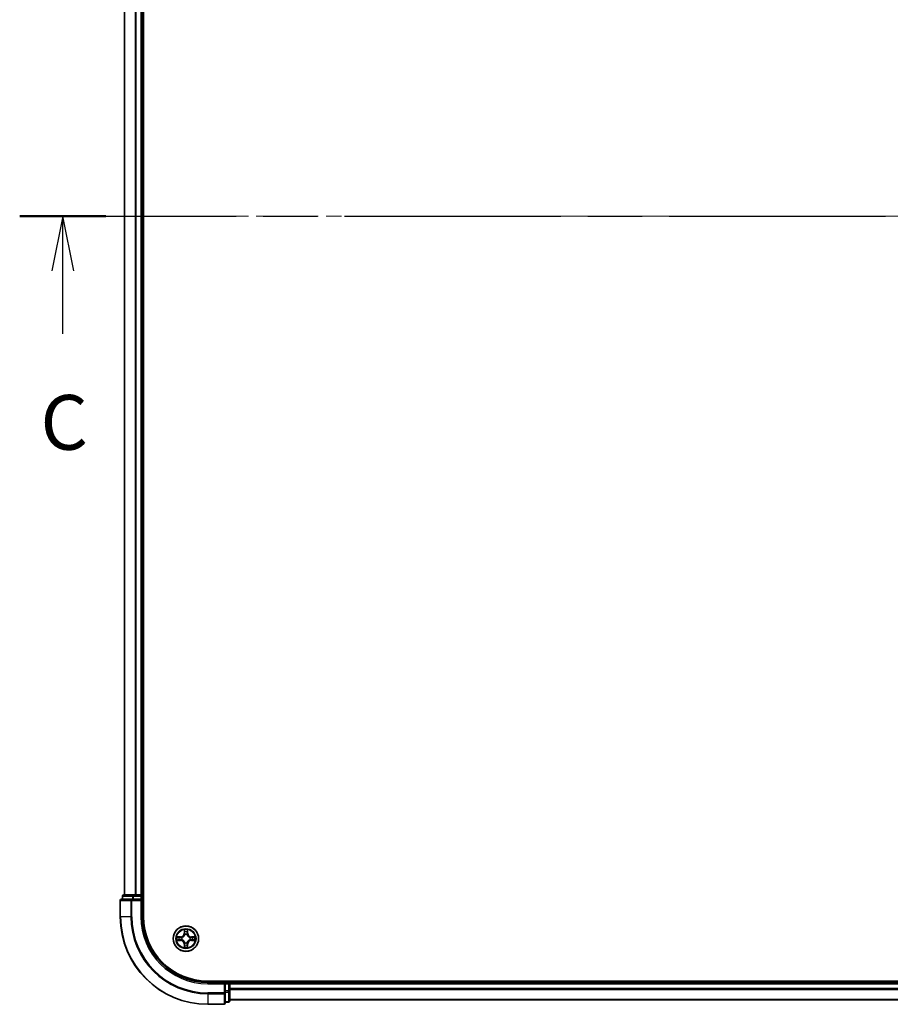
# Model space of a CAD drawing. Units: millimetres. Extents: x 36 to 8307, y 20 to 1425.
# Drawn here: x 1570 to 1769, y 964 to 1189 of the extents above; entities that cross this region are included whole.
import ezdxf

# ---------------------------------------------------------------- set-up
doc = ezdxf.new("R2010")
doc.units = ezdxf.units.MM
doc.header["$LTSCALE"] = 2.5
doc.linetypes.add('CHAIN', pattern=[0.3543, 0.2362, -0.0295, 0.0591, -0.0295])
for name, color, linetype, lineweight in [('Centerline (ISO)', 131, 'Continuous', 18), ('Section Line (ISO)', 7, 'CHAIN', 25), ('Visible (ISO)', 7, 'Continuous', 35), ('Visible Narrow (ISO)', 7, 'Continuous', 25)]:
    doc.layers.add(name, color=color, linetype=linetype, lineweight=lineweight)
doc.styles.add('Note Text (TK)', font='MS PGothic.ttf')

# ---------------------------------------------------------------- blocks, each defined once
blk = doc.blocks.new('2dTransSection2')
at = {"layer": 'Section Line (ISO)', "linetype": 'CHAIN', "ltscale": 16.753935}
blk.add_line((123.816, 232.754), (204.919, 232.754), dxfattribs=at)
at = {"layer": 'Section Line (ISO)', "linetype": 'Continuous', "lineweight": 50}
for p, q in [((123.816, 232.754), (127.752, 232.754)), ((200.983, 232.754), (204.919, 232.754))]:
    blk.add_line(p, q, dxfattribs=at)
at = {"layer": 'Section Line (ISO)', "linetype": 'Continuous'}
for p, q in [((125.784, 232.754), (125.284, 230.254)), ((125.784, 230.254), (125.784, 232.754)), ((126.284, 230.254), (125.784, 232.754)), ((202.951, 232.754), (202.451, 230.254)), ((202.951, 230.254), (202.951, 232.754)), ((203.451, 230.254), (202.951, 232.754)), ((125.784, 227.38), (125.784, 230.254)), ((202.951, 227.38), (202.951, 230.254))]:
    blk.add_line(p, q, dxfattribs=at)
at = {"layer": 'Section Line (ISO)', "char_height": 2.5, "attachment_point": 7, "style": 'Note Text (TK)'}
for insert in [(124.766, 221.307), (201.933, 221.307)]:
    blk.add_mtext('C', dxfattribs=dict(at, insert=insert))

msp = doc.modelspace()

# ---------------------------------------------------------------- linework, layer by layer
at = {"layer": 'Centerline (ISO)', "linetype": 'CHAIN', "ltscale": 23.990969}
msp.add_line((1581.8857, 1143.7689), (1964.7466, 1143.7689), dxfattribs=at)
at = {"layer": 'Visible (ISO)'}
for p, q in [((1598.6162, 983.7689), (1598.6162, 1303.7689)), ((1594.3162, 1298.7689), (1594.3162, 988.7689)), ((1598.3162, 988.7689), (1598.3162, 1298.7689)), ((1593.3162, 987.4689), (1593.3162, 983.7689)), ((1595.9567, 987.7689), (1593.6162, 987.7689)), ((1593.8162, 988.4689), (1593.8162, 987.7689)), ((1596.3575, 988.7689), (1594.1162, 988.7689)), ((1596.3575, 987.7689), (1595.9567, 987.7689)), ((1596.7331, 988.7689), (1596.3575, 988.7689)), ((1596.3575, 987.7689), (1598.0162, 987.7689)), ((1596.9567, 988.7689), (1596.7331, 988.7689)), ((1598.0162, 988.7689), (1596.9567, 988.7689)), ((1598.3162, 988.7689), (1598.0162, 988.7689)), ((1598.0162, 987.4689), (1598.3162, 987.7689)), ((1598.3162, 987.7689), (1598.0162, 987.7689)), ((1598.6162, 988.7689), (1598.3162, 988.7689)), ((1598.3162, 987.7689), (1598.3162, 988.4689)), ((1598.3162, 983.7689), (1598.3162, 987.7689)), ((1933.3162, 969.0689), (1613.3162, 969.0689)), ((1617.3162, 968.7689), (1613.3162, 968.7689)), ((1617.3162, 968.7689), (1617.0162, 968.4689)), ((1618.0162, 968.7689), (1617.3162, 968.7689)), ((1617.3162, 968.4689), (1617.3162, 968.7689)), ((1617.3162, 968.4689), (1617.3162, 966.8103)), ((1618.3162, 968.7689), (1618.3162, 969.0689)), ((1618.3162, 968.4689), (1618.3162, 968.7689)), ((1928.3162, 968.7689), (1618.3162, 968.7689)), ((1618.3162, 966.8103), (1618.3162, 968.4689)), ((1617.3162, 966.4094), (1617.3162, 966.8103)), ((1617.3162, 964.0689), (1617.3162, 966.4094)), ((1618.3162, 964.5689), (1618.3162, 966.8103)), ((1613.3162, 963.7689), (1617.0162, 963.7689)), ((1617.3162, 964.2689), (1618.0162, 964.2689)), ((1618.3162, 964.7689), (1928.3162, 964.7689))]:
    msp.add_line(p, q, dxfattribs=at)
msp.add_circle((1608.3162, 978.7689), 2.9, dxfattribs=at)
for centre, radius, start, end in [((1593.6162, 987.4689), 0.3, 90, 180), ((1594.1162, 988.4689), 0.3, 90, 180), ((1598.0162, 988.4689), 0.3, 0, 90), ((1613.3162, 983.7689), 20, 180, 270), ((1613.3162, 983.7689), 15, 180, 270), ((1613.3162, 983.7689), 14.7, 180, 270), ((1618.0162, 968.4689), 0.3, 0, 90), ((1617.0162, 964.0689), 0.3, 270, 0), ((1618.0162, 964.5689), 0.3, 270, 0)]:
    msp.add_arc(centre, radius, start, end, dxfattribs=at)
at = {"layer": 'Visible Narrow (ISO)'}
for p, q in [((1594.3857, 988.7689), (1594.3857, 1298.7689)), ((1596.7262, 1298.7689), (1596.7262, 988.7689)), ((1596.9567, 988.7689), (1596.9567, 1298.7689)), ((1598.0162, 1298.7689), (1598.0162, 988.7689)), ((1593.3857, 987.4689), (1593.3162, 987.4689)), ((1593.3857, 987.4689), (1595.7262, 987.4689)), ((1593.3857, 983.7689), (1593.3857, 987.4689)), ((1593.8857, 988.4689), (1593.8162, 988.4689)), ((1593.8857, 988.4689), (1596.1271, 988.4689)), ((1593.8857, 987.7689), (1593.8857, 988.4689)), ((1595.9567, 987.4689), (1595.7262, 987.4689)), ((1595.7262, 987.4689), (1595.7262, 983.7689)), ((1595.9567, 987.4689), (1595.9567, 987.7689)), ((1595.9567, 987.4689), (1598.0162, 987.4689)), ((1595.9567, 983.7689), (1595.9567, 987.4689)), ((1596.3575, 988.4689), (1596.1271, 988.4689)), ((1596.1271, 988.4689), (1596.1271, 987.7689)), ((1596.3575, 988.4689), (1596.3575, 988.7689)), ((1596.3575, 988.4689), (1598.0162, 988.4689)), ((1596.3575, 987.7689), (1596.3575, 988.4689)), ((1598.0162, 988.4689), (1598.0162, 988.7689)), ((1598.3162, 988.4689), (1598.0162, 988.4689)), ((1598.0162, 988.4689), (1598.0162, 987.7689)), ((1598.0162, 987.4689), (1598.0162, 983.7689)), ((1598.3162, 988.4689), (1598.6162, 988.4689)), ((1593.3857, 983.7689), (1593.3162, 983.7689)), ((1595.7262, 983.7689), (1593.3857, 983.7689)), ((1595.7262, 983.7689), (1595.9567, 983.7689)), ((1598.0162, 983.7689), (1598.3162, 983.7689)), ((1607.9257, 980.7916), (1607.9121, 980.0121)), ((1608.7202, 980.0121), (1608.7066, 980.7916)), ((1607.073, 979.1729), (1606.2934, 979.1593)), ((1606.2934, 978.3784), (1607.073, 978.3648)), ((1606.5838, 979.1146), (1607.0738, 979.1231)), ((1607.0738, 978.4146), (1606.5838, 978.4232)), ((1607.0738, 979.1231), (1607.073, 979.1729)), ((1607.0738, 978.4146), (1607.073, 978.3648)), ((1607.0738, 979.1231), (1607.0751, 979.0505)), ((1607.0738, 978.4146), (1607.0751, 978.4873)), ((1607.3793, 979.0154), (1607.3999, 979.01)), ((1607.3999, 978.5278), (1607.3793, 978.5224)), ((1607.9619, 980.0112), (1607.9121, 980.0121)), ((1607.9619, 980.0112), (1607.9705, 980.5013)), ((1607.9619, 980.0112), (1608.0346, 980.01)), ((1608.0751, 979.6852), (1608.0696, 979.7058)), ((1608.5627, 979.7058), (1608.5573, 979.6852)), ((1608.6704, 980.0112), (1608.5978, 980.01)), ((1608.6619, 980.5013), (1608.6704, 980.0112)), ((1608.6704, 980.0112), (1608.7202, 980.0121)), ((1609.2325, 979.01), (1609.2531, 979.0154)), ((1609.2531, 978.5224), (1609.2325, 978.5278)), ((1609.5585, 979.1231), (1609.5572, 979.0505)), ((1609.5585, 978.4146), (1609.5572, 978.4873)), ((1609.5585, 979.1231), (1609.5594, 979.1729)), ((1609.5585, 979.1231), (1610.0486, 979.1146)), ((1610.0486, 978.4232), (1609.5585, 978.4146)), ((1609.5585, 978.4146), (1609.5594, 978.3648)), ((1610.3389, 979.1593), (1609.5594, 979.1729)), ((1609.5594, 978.3648), (1610.3389, 978.3784)), ((1607.9619, 977.5266), (1607.9121, 977.5257)), ((1607.9121, 977.5257), (1607.9257, 976.7462)), ((1607.9619, 977.5266), (1608.0346, 977.5278)), ((1607.9705, 977.0365), (1607.9619, 977.5266)), ((1608.0696, 977.832), (1608.0751, 977.8526)), ((1608.5573, 977.8526), (1608.5627, 977.832)), ((1608.6704, 977.5266), (1608.5978, 977.5278)), ((1608.6704, 977.5266), (1608.6619, 977.0365)), ((1608.6704, 977.5266), (1608.7202, 977.5257)), ((1608.7066, 976.7462), (1608.7202, 977.5257)), ((1613.3162, 968.4689), (1613.3162, 968.7689)), ((1613.3162, 968.4689), (1617.0162, 968.4689)), ((1617.0162, 968.4689), (1617.0162, 966.4094)), ((1617.3162, 968.4689), (1618.0162, 968.4689)), ((1618.0162, 969.0689), (1618.0162, 968.7689)), ((1618.0162, 968.4689), (1618.0162, 968.7689)), ((1618.0162, 968.4689), (1618.0162, 966.8103)), ((1618.3162, 968.4689), (1618.0162, 968.4689)), ((1618.3162, 968.4689), (1928.3162, 968.4689)), ((1928.3162, 967.4094), (1618.3162, 967.4094)), ((1618.3162, 967.1789), (1928.3162, 967.1789)), ((1617.0162, 966.4094), (1613.3162, 966.4094)), ((1613.3162, 966.1789), (1613.3162, 966.4094)), ((1613.3162, 966.1789), (1617.0162, 966.1789)), ((1613.3162, 966.1789), (1613.3162, 963.8384)), ((1617.3162, 966.4094), (1617.0162, 966.4094)), ((1617.0162, 966.1789), (1617.0162, 966.4094)), ((1617.0162, 966.1789), (1617.0162, 963.8384)), ((1618.0162, 966.8103), (1617.3162, 966.8103)), ((1617.3162, 966.5798), (1618.0162, 966.5798)), ((1618.3162, 966.8103), (1618.0162, 966.8103)), ((1618.0162, 966.5798), (1618.0162, 966.8103)), ((1618.0162, 966.5798), (1618.0162, 964.3384)), ((1928.3162, 964.8384), (1618.3162, 964.8384)), ((1617.0162, 963.8384), (1613.3162, 963.8384)), ((1613.3162, 963.8384), (1613.3162, 963.7689)), ((1617.0162, 963.7689), (1617.0162, 963.8384)), ((1618.0162, 964.3384), (1617.3162, 964.3384)), ((1618.0162, 964.2689), (1618.0162, 964.3384))]:
    msp.add_line(p, q, dxfattribs=at)
for radius in [2.8677, 2.3092, 2.1415]:
    msp.add_circle((1608.3162, 978.7689), radius, dxfattribs=at)
for centre, radius, start, end in [((1613.3162, 983.7689), 19.9305, 180, 270), ((1613.3162, 983.7689), 17.59, 180, 270), ((1613.3162, 983.7689), 17.3595, 180, 270), ((1613.3162, 983.7689), 15.3, 180, 270), ((1608.3162, 978.7689), 2.0601, 79.074582, 100.925418), ((1608.3162, 978.7689), 2.0601, 169.074582, 190.925418), ((1608.3162, 978.7689), 1.6122, 169.692479, 190.307521), ((1607.0581, 980.027), 0.8542, 271, 359), ((1607.0581, 977.5108), 0.8542, 1, 89), ((1607.0581, 980.027), 0.904, 271, 359), ((1607.0581, 977.5108), 0.904, 1, 89), ((1608.3162, 978.7689), 0.9688, 165.258044, 194.741956), ((1608.3162, 978.7689), 0.9475, 165.258044, 194.741956), ((1608.3162, 978.7689), 1.6122, 79.692479, 100.307521), ((1608.3162, 978.7689), 0.9688, 75.258044, 104.741956), ((1608.3162, 978.7689), 0.9475, 75.258044, 104.741956), ((1609.5743, 980.027), 0.904, 181, 269), ((1609.5743, 977.5108), 0.904, 91, 179), ((1609.5743, 980.027), 0.8542, 181, 269), ((1609.5743, 977.5108), 0.8542, 91, 179), ((1608.3162, 978.7689), 0.9475, 345.258044, 14.741956), ((1608.3162, 978.7689), 0.9688, 345.258044, 14.741956), ((1608.3162, 978.7689), 1.6122, 349.692479, 10.307521), ((1608.3162, 978.7689), 2.0601, 349.074582, 10.925418), ((1608.3162, 978.7689), 2.0601, 259.074582, 280.925418), ((1608.3162, 978.7689), 1.6122, 259.692479, 280.307521), ((1608.3162, 978.7689), 0.9688, 255.258044, 284.741956), ((1608.3162, 978.7689), 0.9475, 255.258044, 284.741956)]:
    msp.add_arc(centre, radius, start, end, dxfattribs=at)
for centre, major_axis, ratio, start_param, end_param in [((1593.6162, 987.4689), (0, 0.3), 0.76822128, 0, 1.57079633), ((1594.1162, 988.4689), (0, 0.3), 0.76822128, 0, 1.57079633), ((1595.9567, 987.4689), (0, 0.3), 0.76822128, 0, 1.57079633), ((1596.3575, 988.4689), (0, 0.3), 0.76822128, 0, 1.57079633), ((1606.5847, 979.0648), (0.002, 0.05), 0.54850665, 0.10442473, 1.4996069), ((1606.5847, 978.473), (0.002, -0.05), 0.54850665, 4.7835784, 6.17876057), ((1606.7741, 979.0493), (0.008, 0.0494), 0.89574018, 0.19731949, 1.55274262), ((1606.7741, 978.4884), (0.008, -0.0494), 0.89574018, 4.73044269, 6.08586581), ((1607.076, 979.0007), (0.008, 0.0494), 0.89572054, 0.1973017, 1.54834765), ((1607.076, 978.5371), (0.008, -0.0494), 0.89572054, 4.73483766, 6.08588361), ((1607.4226, 979.004), (-0.0091, 0.0492), 0.87684641, 0.18229136, 1.17990219), ((1607.4226, 978.5338), (-0.0091, -0.0492), 0.87684642, 5.10328313, 6.10089396), ((1607.4226, 979.004), (-0.0149, 0.0477), 0.41070123, 0.09573579, 1.31868747), ((1607.4226, 978.5338), (-0.0149, -0.0477), 0.41070123, 4.96449783, 6.18744952), ((1608.0203, 980.5004), (-0.05, -0.002), 0.54850665, 4.7835784, 6.17876057), ((1608.0357, 980.311), (-0.0494, -0.008), 0.89574018, 4.73044269, 6.08586581), ((1608.081, 979.6625), (-0.0492, 0.0091), 0.87684642, 5.10328313, 6.10089396), ((1608.081, 979.6625), (-0.0477, 0.0149), 0.41070123, 4.96449783, 6.18744952), ((1608.0844, 980.0091), (-0.0494, -0.008), 0.89572054, 4.73483766, 6.08588361), ((1608.548, 980.0091), (0.0494, -0.008), 0.89572054, 0.1973017, 1.54834765), ((1608.5513, 979.6625), (0.0477, 0.0149), 0.41070123, 0.09573579, 1.31868747), ((1608.5513, 979.6625), (0.0492, 0.0091), 0.87684641, 0.18229136, 1.17990219), ((1608.5966, 980.311), (0.0494, -0.008), 0.89574018, 0.19731949, 1.55274262), ((1608.6121, 980.5004), (0.05, -0.002), 0.54850665, 0.10442473, 1.4996069), ((1609.2098, 979.004), (0.0091, 0.0492), 0.87684642, 5.10328313, 6.10089396), ((1609.2098, 979.004), (0.0149, 0.0477), 0.41070123, 4.96449783, 6.18744952), ((1609.2098, 978.5338), (0.0149, -0.0477), 0.41070123, 0.09573579, 1.31868747), ((1609.2098, 978.5338), (0.0091, -0.0492), 0.87684641, 0.18229136, 1.17990219), ((1609.5564, 979.0007), (-0.008, 0.0494), 0.89572054, 4.73483766, 6.08588361), ((1609.5564, 978.5371), (-0.008, -0.0494), 0.89572054, 0.1973017, 1.54834765), ((1609.8583, 979.0493), (-0.008, 0.0494), 0.89574018, 4.73044269, 6.08586581), ((1609.8583, 978.4884), (-0.008, -0.0494), 0.89574018, 0.19731949, 1.55274262), ((1610.0477, 979.0648), (-0.002, 0.05), 0.54850665, 4.7835784, 6.17876057), ((1610.0477, 978.473), (-0.002, -0.05), 0.54850665, 0.10442473, 1.4996069), ((1608.0203, 977.0374), (-0.05, 0.002), 0.54850665, 0.10442473, 1.4996069), ((1608.0357, 977.2268), (-0.0494, 0.008), 0.89574018, 0.19731949, 1.55274262), ((1608.081, 977.8753), (-0.0492, -0.0091), 0.87684641, 0.18229136, 1.17990219), ((1608.081, 977.8753), (-0.0477, -0.0149), 0.41070123, 0.09573579, 1.31868747), ((1608.0844, 977.5287), (-0.0494, 0.008), 0.89572054, 0.1973017, 1.54834765), ((1608.548, 977.5287), (0.0494, 0.008), 0.89572054, 4.73483766, 6.08588361), ((1608.5513, 977.8753), (0.0477, -0.0149), 0.41070123, 4.96449783, 6.18744952), ((1608.5513, 977.8753), (0.0492, -0.0091), 0.87684642, 5.10328313, 6.10089396), ((1608.5966, 977.2268), (0.0494, 0.008), 0.89574018, 4.73044269, 6.08586581), ((1608.6121, 977.0374), (0.05, 0.002), 0.54850665, 4.7835784, 6.17876057), ((1617.0162, 966.4094), (0.3, 0), 0.76822128, 4.71238898, 6.28318531), ((1618.0162, 966.8103), (0.3, 0), 0.76822128, 4.71238898, 6.28318531), ((1617.0162, 964.0689), (0.3, 0), 0.76822128, 4.71238898, 6.28318531), ((1618.0162, 964.5689), (0.3, 0), 0.76822128, 4.71238898, 6.28318531)]:
    msp.add_ellipse(centre, major_axis=major_axis, ratio=ratio, start_param=start_param, end_param=end_param, dxfattribs=at)
for points, knots in [([(1608.0156, 980.5276), (1608.0153, 980.5427), (1608.0132, 980.5582), (1608.0046, 980.5991), (1607.9965, 980.6247), (1607.9784, 980.6734), (1607.9687, 980.6964), (1607.9479, 980.7436), (1607.9368, 980.7677), (1607.9257, 980.7916)], [0, 0, 0, 0, 0.0059340385, 0.0059340385, 0.0154285, 0.0154285, 0.0237449879, 0.0237449879, 0.0323943032, 0.0323943032, 0.0323943032, 0.0323943032]), ([(1607.9257, 980.7916), (1607.9313, 980.7653), (1607.9368, 980.7388), (1607.9472, 980.6869), (1607.952, 980.6615), (1607.961, 980.608), (1607.965, 980.5798), (1607.9693, 980.5348), (1607.9703, 980.5178), (1607.9705, 980.5013)], [-0.0323943032, -0.0323943032, -0.0323943032, -0.0323943032, -0.0237449879, -0.0237449879, -0.0154285, -0.0154285, -0.0059340385, -0.0059340385, 0, 0, 0, 0]), ([(1608.7066, 980.7916), (1608.6932, 980.7625), (1608.6795, 980.7331), (1608.6509, 980.6665), (1608.6366, 980.6298), (1608.6212, 980.5712), (1608.6172, 980.5489), (1608.6167, 980.5276)], [-0.0003383294, -0.0003383294, -0.0003383294, -0.0003383294, 0.0102009359, 0.0102009359, 0.0236501899, 0.0236501899, 0.0320559737, 0.0320559737, 0.0320559737, 0.0320559737]), ([(1608.6619, 980.5013), (1608.6621, 980.5247), (1608.6641, 980.5491), (1608.6717, 980.6135), (1608.6788, 980.6539), (1608.6931, 980.7272), (1608.6999, 980.7595), (1608.7066, 980.7916)], [-0.0320559737, -0.0320559737, -0.0320559737, -0.0320559737, -0.0236501899, -0.0236501899, -0.0102009359, -0.0102009359, 0.0003383294, 0.0003383294, 0.0003383294, 0.0003383294]), ([(1606.5838, 979.1146), (1606.5604, 979.1149), (1606.536, 979.1168), (1606.4716, 979.1244), (1606.4311, 979.1315), (1606.3579, 979.1458), (1606.3255, 979.1526), (1606.2934, 979.1593)], [-0.0320559737, -0.0320559737, -0.0320559737, -0.0320559737, -0.0236501899, -0.0236501899, -0.0102009359, -0.0102009359, 0.0003383294, 0.0003383294, 0.0003383294, 0.0003383294]), ([(1606.2934, 979.1593), (1606.3226, 979.1459), (1606.352, 979.1322), (1606.4186, 979.1037), (1606.4553, 979.0893), (1606.5139, 979.0739), (1606.5361, 979.07), (1606.5575, 979.0694)], [-0.0003383294, -0.0003383294, -0.0003383294, -0.0003383294, 0.0102009359, 0.0102009359, 0.0236501899, 0.0236501899, 0.0320559737, 0.0320559737, 0.0320559737, 0.0320559737]), ([(1606.5575, 978.4684), (1606.5424, 978.468), (1606.5269, 978.4659), (1606.486, 978.4574), (1606.4603, 978.4492), (1606.4117, 978.4311), (1606.3886, 978.4214), (1606.3415, 978.4007), (1606.3174, 978.3895), (1606.2934, 978.3784)], [0, 0, 0, 0, 0.0059340385, 0.0059340385, 0.0154285, 0.0154285, 0.0237449879, 0.0237449879, 0.0323943032, 0.0323943032, 0.0323943032, 0.0323943032]), ([(1606.2934, 978.3784), (1606.3198, 978.384), (1606.3463, 978.3896), (1606.3982, 978.3999), (1606.4236, 978.4047), (1606.4771, 978.4137), (1606.5053, 978.4178), (1606.5503, 978.422), (1606.5673, 978.423), (1606.5838, 978.4232)], [-0.0323943032, -0.0323943032, -0.0323943032, -0.0323943032, -0.0237449879, -0.0237449879, -0.0154285, -0.0154285, -0.0059340385, -0.0059340385, 0, 0, 0, 0]), ([(1606.5575, 979.0694), (1606.594, 979.0685), (1606.6274, 979.0671), (1606.6857, 979.063), (1606.7106, 979.0604), (1606.73, 979.0574)], [-0.0289828459, -0.0289828459, -0.0289828459, -0.0289828459, -0.0145850634, -0.0145850634, 0, 0, 0, 0]), ([(1606.73, 978.4804), (1606.7107, 978.4774), (1606.6861, 978.4748), (1606.6278, 978.4708), (1606.5942, 978.4693), (1606.5575, 978.4684)], [-0.0289828459, -0.0289828459, -0.0289828459, -0.0289828459, -0.014491423, -0.014491423, 0, 0, 0, 0]), ([(1606.7732, 979.0992), (1606.7519, 979.1026), (1606.7246, 979.1057), (1606.6605, 979.1109), (1606.6239, 979.113), (1606.5838, 979.1146)], [0, 0, 0, 0, 0.0145850634, 0.0145850634, 0.0289828459, 0.0289828459, 0.0289828459, 0.0289828459]), ([(1606.5838, 978.4232), (1606.6241, 978.4248), (1606.661, 978.427), (1606.7249, 978.4322), (1606.752, 978.4352), (1606.7732, 978.4386)], [0, 0, 0, 0, 0.014491423, 0.014491423, 0.0289828459, 0.0289828459, 0.0289828459, 0.0289828459]), ([(1606.73, 979.0574), (1606.7803, 979.0493), (1606.8307, 979.0412), (1606.9313, 979.0251), (1606.9816, 979.017), (1607.032, 979.0089)], [-0.0687798542, -0.0687798542, -0.0687798542, -0.0687798542, -0.0343899271, -0.0343899271, 0, 0, 0, 0]), ([(1607.032, 978.5288), (1606.9816, 978.5208), (1606.9313, 978.5127), (1606.8307, 978.4966), (1606.7803, 978.4885), (1606.73, 978.4804)], [-0.0687798542, -0.0687798542, -0.0687798542, -0.0687798542, -0.0343899271, -0.0343899271, 0, 0, 0, 0]), ([(1607.0751, 979.0505), (1607.0248, 979.0586), (1606.9745, 979.0667), (1606.8738, 979.0829), (1606.8235, 979.091), (1606.7732, 979.0992)], [0, 0, 0, 0, 0.0343899271, 0.0343899271, 0.0687798542, 0.0687798542, 0.0687798542, 0.0687798542]), ([(1606.7732, 978.4386), (1606.8235, 978.4467), (1606.8738, 978.4548), (1606.9745, 978.4711), (1607.0248, 978.4792), (1607.0751, 978.4873)], [0, 0, 0, 0, 0.0343899271, 0.0343899271, 0.0687798542, 0.0687798542, 0.0687798542, 0.0687798542]), ([(1607.032, 979.0089), (1607.1038, 978.9974), (1607.177, 978.9936), (1607.2936, 979.0012), (1607.3359, 979.0066), (1607.3793, 979.0154)], [-0.0982412545, -0.0982412545, -0.0982412545, -0.0982412545, -0.0491206273, -0.0491206273, -0.0217758941, -0.0217758941, -0.0217758941, -0.0217758941]), ([(1607.3793, 978.5224), (1607.3359, 978.5312), (1607.2936, 978.5366), (1607.177, 978.5442), (1607.1038, 978.5404), (1607.032, 978.5288)], [-0.0764653604, -0.0764653604, -0.0764653604, -0.0764653604, -0.0491206273, -0.0491206273, 0, 0, 0, 0]), ([(1607.4059, 979.0509), (1607.3646, 979.0437), (1607.3243, 979.0394), (1607.2132, 979.0343), (1607.1435, 979.0389), (1607.0751, 979.0505)], [0.0217758941, 0.0217758941, 0.0217758941, 0.0217758941, 0.0491206273, 0.0491206273, 0.0982412545, 0.0982412545, 0.0982412545, 0.0982412545]), ([(1607.0751, 978.4873), (1607.1435, 978.4989), (1607.2132, 978.5035), (1607.3243, 978.4984), (1607.3646, 978.4941), (1607.4059, 978.4868)], [0, 0, 0, 0, 0.0491206273, 0.0491206273, 0.0764653604, 0.0764653604, 0.0764653604, 0.0764653604]), ([(1607.3999, 979.01), (1607.4158, 979.0152), (1607.4316, 979.0207), (1607.5276, 979.0573), (1607.6067, 979.099), (1607.7294, 979.1868), (1607.7751, 979.2255), (1607.8173, 979.2677), (1607.8596, 979.31), (1607.8982, 979.3557), (1607.9861, 979.4783), (1608.0278, 979.5574), (1608.0643, 979.6534), (1608.0699, 979.6693), (1608.0751, 979.6852)], [-0.174866013, -0.174866013, -0.174866013, -0.174866013, -0.16940495, -0.16940495, -0.141674077, -0.141674077, -0.124342281, -0.124342281, -0.124342281, -0.107010485, -0.107010485, -0.079279611, -0.079279611, -0.073818549, -0.073818549, -0.073818549, -0.073818549]), ([(1608.0751, 977.8526), (1608.0699, 977.8685), (1608.0643, 977.8843), (1608.0278, 977.9804), (1607.9861, 978.0595), (1607.8982, 978.1821), (1607.8596, 978.2278), (1607.8173, 978.2701), (1607.7751, 978.3123), (1607.7294, 978.351), (1607.6067, 978.4388), (1607.5276, 978.4805), (1607.4316, 978.517), (1607.4158, 978.5226), (1607.3999, 978.5278)], [-0.174866013, -0.174866013, -0.174866013, -0.174866013, -0.16940495, -0.16940495, -0.141674077, -0.141674077, -0.124342281, -0.124342281, -0.124342281, -0.107010485, -0.107010485, -0.079279611, -0.079279611, -0.073818549, -0.073818549, -0.073818549, -0.073818549]), ([(1608.0341, 979.6792), (1608.0294, 979.6641), (1608.0244, 979.649), (1607.9911, 979.5578), (1607.9533, 979.4828), (1607.8731, 979.3678), (1607.8377, 979.3254), (1607.7987, 979.2864), (1607.7597, 979.2474), (1607.7172, 979.212), (1607.6022, 979.1318), (1607.5273, 979.0939), (1607.4361, 979.0607), (1607.421, 979.0556), (1607.4059, 979.0509)], [0.073818549, 0.073818549, 0.073818549, 0.073818549, 0.079279611, 0.079279611, 0.107010485, 0.107010485, 0.124342281, 0.124342281, 0.124342281, 0.141674077, 0.141674077, 0.16940495, 0.16940495, 0.174866013, 0.174866013, 0.174866013, 0.174866013]), ([(1607.4059, 978.4868), (1607.421, 978.4822), (1607.4361, 978.4771), (1607.5273, 978.4439), (1607.6022, 978.406), (1607.7172, 978.3258), (1607.7597, 978.2904), (1607.7987, 978.2514), (1607.8377, 978.2124), (1607.8731, 978.17), (1607.9533, 978.055), (1607.9911, 977.98), (1608.0244, 977.8888), (1608.0294, 977.8737), (1608.0341, 977.8586)], [0.073818549, 0.073818549, 0.073818549, 0.073818549, 0.079279611, 0.079279611, 0.107010485, 0.107010485, 0.124342281, 0.124342281, 0.124342281, 0.141674077, 0.141674077, 0.16940495, 0.16940495, 0.174866013, 0.174866013, 0.174866013, 0.174866013]), ([(1607.9705, 980.5013), (1607.9721, 980.4609), (1607.9742, 980.4241), (1607.9794, 980.3601), (1607.9825, 980.3331), (1607.9859, 980.3119)], [0, 0, 0, 0, 0.014491423, 0.014491423, 0.0289828459, 0.0289828459, 0.0289828459, 0.0289828459]), ([(1607.9859, 980.3119), (1607.994, 980.2615), (1608.0021, 980.2112), (1608.0183, 980.1106), (1608.0264, 980.0603), (1608.0346, 980.01)], [0, 0, 0, 0, 0.0343899271, 0.0343899271, 0.0687798542, 0.0687798542, 0.0687798542, 0.0687798542]), ([(1608.0277, 980.3551), (1608.0246, 980.3743), (1608.0221, 980.399), (1608.018, 980.4572), (1608.0165, 980.4908), (1608.0156, 980.5276)], [-0.0289828459, -0.0289828459, -0.0289828459, -0.0289828459, -0.014491423, -0.014491423, 0, 0, 0, 0]), ([(1608.0761, 980.0531), (1608.0681, 980.1034), (1608.06, 980.1538), (1608.0439, 980.2544), (1608.0358, 980.3047), (1608.0277, 980.3551)], [-0.0687798542, -0.0687798542, -0.0687798542, -0.0687798542, -0.0343899271, -0.0343899271, 0, 0, 0, 0]), ([(1608.0346, 980.01), (1608.0462, 979.9416), (1608.0508, 979.8719), (1608.0457, 979.7607), (1608.0414, 979.7204), (1608.0341, 979.6792)], [0, 0, 0, 0, 0.0491206273, 0.0491206273, 0.0764653604, 0.0764653604, 0.0764653604, 0.0764653604]), ([(1608.0696, 979.7058), (1608.0784, 979.7491), (1608.0839, 979.7914), (1608.0915, 979.9081), (1608.0876, 979.9812), (1608.0761, 980.0531)], [-0.0764653604, -0.0764653604, -0.0764653604, -0.0764653604, -0.0491206273, -0.0491206273, 0, 0, 0, 0]), ([(1608.5562, 980.0531), (1608.5447, 979.9812), (1608.5409, 979.9081), (1608.5485, 979.7914), (1608.5539, 979.7491), (1608.5627, 979.7058)], [-0.0982412545, -0.0982412545, -0.0982412545, -0.0982412545, -0.0491206273, -0.0491206273, -0.0217758941, -0.0217758941, -0.0217758941, -0.0217758941]), ([(1608.6046, 980.3551), (1608.5966, 980.3047), (1608.5885, 980.2544), (1608.5723, 980.1538), (1608.5643, 980.1034), (1608.5562, 980.0531)], [-0.0687798542, -0.0687798542, -0.0687798542, -0.0687798542, -0.0343899271, -0.0343899271, 0, 0, 0, 0]), ([(1608.5573, 979.6852), (1608.5624, 979.6693), (1608.568, 979.6534), (1608.6045, 979.5574), (1608.6462, 979.4783), (1608.7341, 979.3557), (1608.7728, 979.31), (1608.815, 979.2677), (1608.8573, 979.2255), (1608.9029, 979.1868), (1609.0256, 979.099), (1609.1047, 979.0573), (1609.2007, 979.0207), (1609.2166, 979.0152), (1609.2325, 979.01)], [-0.174866013, -0.174866013, -0.174866013, -0.174866013, -0.16940495, -0.16940495, -0.141674077, -0.141674077, -0.124342281, -0.124342281, -0.124342281, -0.107010485, -0.107010485, -0.079279611, -0.079279611, -0.073818549, -0.073818549, -0.073818549, -0.073818549]), ([(1609.2325, 978.5278), (1609.2166, 978.5226), (1609.2007, 978.517), (1609.1047, 978.4805), (1609.0256, 978.4388), (1608.9029, 978.351), (1608.8573, 978.3123), (1608.815, 978.2701), (1608.7728, 978.2278), (1608.7341, 978.1821), (1608.6462, 978.0595), (1608.6045, 977.9804), (1608.568, 977.8843), (1608.5624, 977.8685), (1608.5573, 977.8526)], [-0.174866013, -0.174866013, -0.174866013, -0.174866013, -0.16940495, -0.16940495, -0.141674077, -0.141674077, -0.124342281, -0.124342281, -0.124342281, -0.107010485, -0.107010485, -0.079279611, -0.079279611, -0.073818549, -0.073818549, -0.073818549, -0.073818549]), ([(1608.5982, 979.6792), (1608.591, 979.7204), (1608.5867, 979.7607), (1608.5816, 979.8719), (1608.5861, 979.9416), (1608.5978, 980.01)], [0.0217758941, 0.0217758941, 0.0217758941, 0.0217758941, 0.0491206273, 0.0491206273, 0.0982412545, 0.0982412545, 0.0982412545, 0.0982412545]), ([(1608.5978, 980.01), (1608.6059, 980.0603), (1608.614, 980.1106), (1608.6302, 980.2112), (1608.6383, 980.2615), (1608.6464, 980.3119)], [0, 0, 0, 0, 0.0343899271, 0.0343899271, 0.0687798542, 0.0687798542, 0.0687798542, 0.0687798542]), ([(1609.2265, 979.0509), (1609.2114, 979.0556), (1609.1963, 979.0607), (1609.105, 979.0939), (1609.0301, 979.1318), (1608.9151, 979.212), (1608.8726, 979.2474), (1608.8336, 979.2864), (1608.7946, 979.3254), (1608.7593, 979.3678), (1608.6791, 979.4828), (1608.6412, 979.5578), (1608.608, 979.649), (1608.6029, 979.6641), (1608.5982, 979.6792)], [0.073818549, 0.073818549, 0.073818549, 0.073818549, 0.079279611, 0.079279611, 0.107010485, 0.107010485, 0.124342281, 0.124342281, 0.124342281, 0.141674077, 0.141674077, 0.16940495, 0.16940495, 0.174866013, 0.174866013, 0.174866013, 0.174866013]), ([(1608.5982, 977.8586), (1608.6029, 977.8737), (1608.608, 977.8888), (1608.6412, 977.98), (1608.6791, 978.055), (1608.7593, 978.17), (1608.7946, 978.2124), (1608.8336, 978.2514), (1608.8726, 978.2904), (1608.9151, 978.3258), (1609.0301, 978.406), (1609.105, 978.4439), (1609.1963, 978.4771), (1609.2114, 978.4822), (1609.2265, 978.4868)], [0.073818549, 0.073818549, 0.073818549, 0.073818549, 0.079279611, 0.079279611, 0.107010485, 0.107010485, 0.124342281, 0.124342281, 0.124342281, 0.141674077, 0.141674077, 0.16940495, 0.16940495, 0.174866013, 0.174866013, 0.174866013, 0.174866013]), ([(1608.6167, 980.5276), (1608.6158, 980.4911), (1608.6143, 980.4577), (1608.6103, 980.3993), (1608.6077, 980.3745), (1608.6046, 980.3551)], [-0.0289828459, -0.0289828459, -0.0289828459, -0.0289828459, -0.0145850634, -0.0145850634, 0, 0, 0, 0]), ([(1608.6464, 980.3119), (1608.6499, 980.3332), (1608.6529, 980.3605), (1608.6581, 980.4246), (1608.6603, 980.4612), (1608.6619, 980.5013)], [0, 0, 0, 0, 0.0145850634, 0.0145850634, 0.0289828459, 0.0289828459, 0.0289828459, 0.0289828459]), ([(1609.5572, 979.0505), (1609.4888, 979.0389), (1609.4192, 979.0343), (1609.308, 979.0394), (1609.2677, 979.0437), (1609.2265, 979.0509)], [0, 0, 0, 0, 0.0491206273, 0.0491206273, 0.0764653604, 0.0764653604, 0.0764653604, 0.0764653604]), ([(1609.2265, 978.4868), (1609.2677, 978.4941), (1609.308, 978.4984), (1609.4192, 978.5035), (1609.4888, 978.4989), (1609.5572, 978.4873)], [0.0217758941, 0.0217758941, 0.0217758941, 0.0217758941, 0.0491206273, 0.0491206273, 0.0982412545, 0.0982412545, 0.0982412545, 0.0982412545]), ([(1609.2531, 979.0154), (1609.2964, 979.0066), (1609.3387, 979.0012), (1609.4554, 978.9936), (1609.5285, 978.9974), (1609.6004, 979.0089)], [-0.0764653604, -0.0764653604, -0.0764653604, -0.0764653604, -0.0491206273, -0.0491206273, 0, 0, 0, 0]), ([(1609.6004, 978.5288), (1609.5285, 978.5404), (1609.4554, 978.5442), (1609.3387, 978.5366), (1609.2964, 978.5312), (1609.2531, 978.5224)], [-0.0982412545, -0.0982412545, -0.0982412545, -0.0982412545, -0.0491206273, -0.0491206273, -0.0217758941, -0.0217758941, -0.0217758941, -0.0217758941]), ([(1609.8591, 979.0992), (1609.8088, 979.091), (1609.7585, 979.0829), (1609.6579, 979.0667), (1609.6076, 979.0586), (1609.5572, 979.0505)], [0, 0, 0, 0, 0.0343899271, 0.0343899271, 0.0687798542, 0.0687798542, 0.0687798542, 0.0687798542]), ([(1609.5572, 978.4873), (1609.6076, 978.4792), (1609.6579, 978.4711), (1609.7585, 978.4548), (1609.8088, 978.4467), (1609.8591, 978.4386)], [0, 0, 0, 0, 0.0343899271, 0.0343899271, 0.0687798542, 0.0687798542, 0.0687798542, 0.0687798542]), ([(1609.6004, 979.0089), (1609.6507, 979.017), (1609.701, 979.0251), (1609.8017, 979.0412), (1609.852, 979.0493), (1609.9023, 979.0574)], [-0.0687798542, -0.0687798542, -0.0687798542, -0.0687798542, -0.0343899271, -0.0343899271, 0, 0, 0, 0]), ([(1609.9023, 978.4804), (1609.852, 978.4885), (1609.8017, 978.4966), (1609.701, 978.5127), (1609.6507, 978.5208), (1609.6004, 978.5288)], [-0.0687798542, -0.0687798542, -0.0687798542, -0.0687798542, -0.0343899271, -0.0343899271, 0, 0, 0, 0]), ([(1610.0486, 979.1146), (1610.0082, 979.113), (1609.9714, 979.1108), (1609.9074, 979.1056), (1609.8803, 979.1026), (1609.8591, 979.0992)], [0, 0, 0, 0, 0.014491423, 0.014491423, 0.0289828459, 0.0289828459, 0.0289828459, 0.0289828459]), ([(1609.8591, 978.4386), (1609.8805, 978.4352), (1609.9078, 978.4321), (1609.9718, 978.4269), (1610.0085, 978.4248), (1610.0486, 978.4232)], [0, 0, 0, 0, 0.0145850634, 0.0145850634, 0.0289828459, 0.0289828459, 0.0289828459, 0.0289828459]), ([(1609.9023, 979.0574), (1609.9216, 979.0604), (1609.9463, 979.063), (1610.0045, 979.067), (1610.0381, 979.0685), (1610.0749, 979.0694)], [-0.0289828459, -0.0289828459, -0.0289828459, -0.0289828459, -0.014491423, -0.014491423, 0, 0, 0, 0]), ([(1610.0749, 978.4684), (1610.0383, 978.4693), (1610.005, 978.4707), (1609.9466, 978.4748), (1609.9217, 978.4774), (1609.9023, 978.4804)], [-0.0289828459, -0.0289828459, -0.0289828459, -0.0289828459, -0.0145850634, -0.0145850634, 0, 0, 0, 0]), ([(1610.3389, 979.1593), (1610.3126, 979.1538), (1610.286, 979.1482), (1610.2341, 979.1379), (1610.2088, 979.133), (1610.1552, 979.124), (1610.1271, 979.12), (1610.0821, 979.1158), (1610.0651, 979.1148), (1610.0486, 979.1146)], [-0.0323943032, -0.0323943032, -0.0323943032, -0.0323943032, -0.0237449879, -0.0237449879, -0.0154285, -0.0154285, -0.0059340385, -0.0059340385, 0, 0, 0, 0]), ([(1610.0486, 978.4232), (1610.072, 978.4229), (1610.0964, 978.421), (1610.1608, 978.4134), (1610.2012, 978.4063), (1610.2744, 978.392), (1610.3068, 978.3852), (1610.3389, 978.3784)], [-0.0320559737, -0.0320559737, -0.0320559737, -0.0320559737, -0.0236501899, -0.0236501899, -0.0102009359, -0.0102009359, 0.0003383294, 0.0003383294, 0.0003383294, 0.0003383294]), ([(1610.0749, 979.0694), (1610.0899, 979.0698), (1610.1054, 979.0719), (1610.1464, 979.0804), (1610.172, 979.0886), (1610.2207, 979.1067), (1610.2437, 979.1164), (1610.2909, 979.1371), (1610.315, 979.1483), (1610.3389, 979.1593)], [0, 0, 0, 0, 0.0059340385, 0.0059340385, 0.0154285, 0.0154285, 0.0237449879, 0.0237449879, 0.0323943032, 0.0323943032, 0.0323943032, 0.0323943032]), ([(1610.3389, 978.3784), (1610.3098, 978.3919), (1610.2803, 978.4055), (1610.2138, 978.4341), (1610.177, 978.4485), (1610.1184, 978.4639), (1610.0962, 978.4678), (1610.0749, 978.4684)], [-0.0003383294, -0.0003383294, -0.0003383294, -0.0003383294, 0.0102009359, 0.0102009359, 0.0236501899, 0.0236501899, 0.0320559737, 0.0320559737, 0.0320559737, 0.0320559737]), ([(1607.9705, 977.0365), (1607.9702, 977.0131), (1607.9683, 976.9887), (1607.9606, 976.9243), (1607.9535, 976.8839), (1607.9393, 976.8106), (1607.9325, 976.7782), (1607.9257, 976.7462)], [-0.0320559737, -0.0320559737, -0.0320559737, -0.0320559737, -0.0236501899, -0.0236501899, -0.0102009359, -0.0102009359, 0.0003383294, 0.0003383294, 0.0003383294, 0.0003383294]), ([(1607.9257, 976.7462), (1607.9392, 976.7753), (1607.9528, 976.8047), (1607.9814, 976.8713), (1607.9957, 976.908), (1608.0111, 976.9666), (1608.0151, 976.9888), (1608.0156, 977.0102)], [-0.0003383294, -0.0003383294, -0.0003383294, -0.0003383294, 0.0102009359, 0.0102009359, 0.0236501899, 0.0236501899, 0.0320559737, 0.0320559737, 0.0320559737, 0.0320559737]), ([(1607.9859, 977.2259), (1607.9825, 977.2046), (1607.9794, 977.1773), (1607.9742, 977.1132), (1607.9721, 977.0766), (1607.9705, 977.0365)], [0, 0, 0, 0, 0.0145850634, 0.0145850634, 0.0289828459, 0.0289828459, 0.0289828459, 0.0289828459]), ([(1608.0346, 977.5278), (1608.0264, 977.4775), (1608.0183, 977.4272), (1608.0021, 977.3266), (1607.994, 977.2762), (1607.9859, 977.2259)], [0, 0, 0, 0, 0.0343899271, 0.0343899271, 0.0687798542, 0.0687798542, 0.0687798542, 0.0687798542]), ([(1608.0156, 977.0102), (1608.0165, 977.0467), (1608.018, 977.0801), (1608.022, 977.1385), (1608.0246, 977.1633), (1608.0277, 977.1827)], [-0.0289828459, -0.0289828459, -0.0289828459, -0.0289828459, -0.0145850634, -0.0145850634, 0, 0, 0, 0]), ([(1608.0277, 977.1827), (1608.0358, 977.2331), (1608.0439, 977.2834), (1608.06, 977.384), (1608.0681, 977.4343), (1608.0761, 977.4847)], [-0.0687798542, -0.0687798542, -0.0687798542, -0.0687798542, -0.0343899271, -0.0343899271, 0, 0, 0, 0]), ([(1608.0341, 977.8586), (1608.0414, 977.8174), (1608.0457, 977.7771), (1608.0508, 977.6659), (1608.0462, 977.5962), (1608.0346, 977.5278)], [0.0217758941, 0.0217758941, 0.0217758941, 0.0217758941, 0.0491206273, 0.0491206273, 0.0982412545, 0.0982412545, 0.0982412545, 0.0982412545]), ([(1608.0761, 977.4847), (1608.0876, 977.5566), (1608.0915, 977.6297), (1608.0839, 977.7464), (1608.0784, 977.7887), (1608.0696, 977.832)], [-0.0982412545, -0.0982412545, -0.0982412545, -0.0982412545, -0.0491206273, -0.0491206273, -0.0217758941, -0.0217758941, -0.0217758941, -0.0217758941]), ([(1608.5627, 977.832), (1608.5539, 977.7887), (1608.5485, 977.7464), (1608.5409, 977.6297), (1608.5447, 977.5566), (1608.5562, 977.4847)], [-0.0764653604, -0.0764653604, -0.0764653604, -0.0764653604, -0.0491206273, -0.0491206273, 0, 0, 0, 0]), ([(1608.5562, 977.4847), (1608.5643, 977.4343), (1608.5723, 977.384), (1608.5885, 977.2834), (1608.5966, 977.2331), (1608.6046, 977.1827)], [-0.0687798542, -0.0687798542, -0.0687798542, -0.0687798542, -0.0343899271, -0.0343899271, 0, 0, 0, 0]), ([(1608.5978, 977.5278), (1608.5861, 977.5962), (1608.5816, 977.6659), (1608.5867, 977.7771), (1608.591, 977.8174), (1608.5982, 977.8586)], [0, 0, 0, 0, 0.0491206273, 0.0491206273, 0.0764653604, 0.0764653604, 0.0764653604, 0.0764653604]), ([(1608.6464, 977.2259), (1608.6383, 977.2762), (1608.6302, 977.3266), (1608.614, 977.4272), (1608.6059, 977.4775), (1608.5978, 977.5278)], [0, 0, 0, 0, 0.0343899271, 0.0343899271, 0.0687798542, 0.0687798542, 0.0687798542, 0.0687798542]), ([(1608.6046, 977.1827), (1608.6077, 977.1635), (1608.6103, 977.1388), (1608.6143, 977.0805), (1608.6158, 977.047), (1608.6167, 977.0102)], [-0.0289828459, -0.0289828459, -0.0289828459, -0.0289828459, -0.014491423, -0.014491423, 0, 0, 0, 0]), ([(1608.6167, 977.0102), (1608.6171, 976.9951), (1608.6192, 976.9796), (1608.6277, 976.9387), (1608.6359, 976.9131), (1608.654, 976.8644), (1608.6636, 976.8413), (1608.6844, 976.7942), (1608.6956, 976.7701), (1608.7066, 976.7462)], [0, 0, 0, 0, 0.0059340385, 0.0059340385, 0.0154285, 0.0154285, 0.0237449879, 0.0237449879, 0.0323943032, 0.0323943032, 0.0323943032, 0.0323943032]), ([(1608.6619, 977.0365), (1608.6603, 977.0769), (1608.6581, 977.1137), (1608.6529, 977.1776), (1608.6498, 977.2047), (1608.6464, 977.2259)], [0, 0, 0, 0, 0.014491423, 0.014491423, 0.0289828459, 0.0289828459, 0.0289828459, 0.0289828459]), ([(1608.7066, 976.7462), (1608.7011, 976.7725), (1608.6955, 976.799), (1608.6851, 976.8509), (1608.6803, 976.8763), (1608.6713, 976.9298), (1608.6673, 976.958), (1608.6631, 977.003), (1608.6621, 977.02), (1608.6619, 977.0365)], [-0.0323943032, -0.0323943032, -0.0323943032, -0.0323943032, -0.0237449879, -0.0237449879, -0.0154285, -0.0154285, -0.0059340385, -0.0059340385, 0, 0, 0, 0])]:
    msp.add_open_spline(points, degree=3, knots=knots, dxfattribs=at)

# ---------------------------------------------------------------- block references
at = {"layer": 'Section Line (ISO)', "xscale": 5, "yscale": 5, "zscale": 5}
msp.add_blockref('2dTransSection2', (951.25, -20), dxfattribs=at)

doc.saveas('drawing.dxf')
